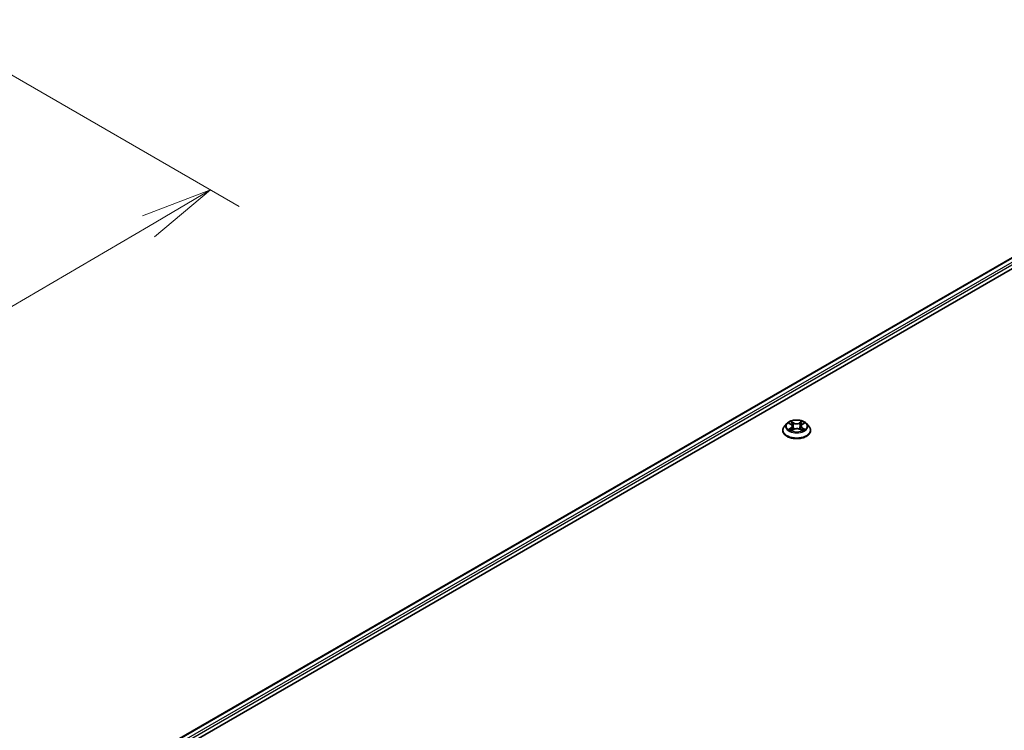
# Model space of a CAD drawing. Units: millimetres. Extents: x 36 to 7786, y 20 to 1565.
# Drawn here: x 295 to 380, y 481 to 543 of the extents above; entities that cross this region are included whole.
import ezdxf

# ---------------------------------------------------------------- set-up
doc = ezdxf.new("R2010")
doc.units = ezdxf.units.MM
doc.header["$LTSCALE"] = 2.5
doc.layers.get('Defpoints').update_dxf_attribs({"lineweight": 25})
for name, color, linetype, lineweight in [('Dimension (ISO)', 7, 'Continuous', 18), ('Visible (ISO)', 7, 'Continuous', 35), ('Visible Narrow (ISO)', 7, 'Continuous', 25)]:
    doc.layers.add(name, color=color, linetype=linetype, lineweight=lineweight)
doc.styles.add('Note Text (TK)', font='MS PGothic.ttf')
doc.dimstyles.new('Default - Method 1b (TK)', dxfattribs={"dimscale": 2.5, "dimtxt": 2.5, "dimasz": 2.5, "dimexe": 1, "dimexo": 1.5, "dimgap": 1, "dimtad": 1, "dimdsep": 46, "dimtxsty": 'Note Text (TK)', "dimblk": 'OPEN', "dimcen": 0.09, "dimdle": 5, "dimclrd": 100, "dimclre": 100, "dimclrt": 7, "dimadec": 1, "dimazin": 1, "dimtfac": 1, "dimtmove": 0, "dimatfit": 3, "dimldrblk": 'OPEN', "dimfxl": 1, "dimtolj": 1, "dimlwd": -1, "dimlwe": -1, "dimarcsym": 0})

# ---------------------------------------------------------------- blocks, each defined once
blk = doc.blocks.new('_Open')
at = {"color": 0, "linetype": 'ByBlock', "lineweight": -2}
for p, q in [((-1, 0.167), (0, 0)), ((-1, -0.167), (0, 0)), ((0, 0), (-1, 0))]:
    blk.add_line(p, q, dxfattribs=at)
blk = doc.blocks.new('*D97')
at = {"layer": 'Defpoints', "color": 0}
for p in [(285.477, 542.834), (156.789, 472.343), (186.696, 455.076)]:
    blk.add_point(p, dxfattribs=at)
at = {"layer": 'Dimension (ISO)', "color": 100}
for p, q in [((289.212, 540.677), (313.603, 526.595)), ((305.721, 524.871), (192.087, 458.238)), ((160.524, 470.186), (189.186, 453.638))]:
    blk.add_line(p, q, dxfattribs=at)
at = {"layer": 'Dimension (ISO)', "color": 100, "xscale": 6.25, "yscale": 6.25, "zscale": 6.25}
for p, rotation in [((311.113, 528.033), 30.38673472243188), ((186.696, 455.076), 210.3867347224319)]:
    blk.add_blockref('_Open', p, dxfattribs=dict(at, rotation=rotation))
at = {"layer": 'Dimension (ISO)', "color": 7, "insert": (242.906, 493.891), "char_height": 6.25, "attachment_point": 4, "rotation": 30.38673, "style": 'Note Text (TK)'}
blk.add_mtext('\\A1;{\\Q-29.613;\\W0.820;\\H0.816x;431}', dxfattribs=at)

msp = doc.modelspace()

# ---------------------------------------------------------------- linework, layer by layer
at = {"layer": 'Visible (ISO)'}
for p, q in [((301.7552, 475.5812), (416.6601, 541.9215)), ((302.8573, 477.1645), (414.6355, 541.6997)), ((361.211, 507.7339), (361.0043, 507.5034)), ((361.4043, 507.7517), (361.5856, 507.6476)), ((362.4308, 507.5163), (362.3967, 507.1993)), ((362.5347, 507.6587), (362.7073, 507.7662)), ((362.92, 507.7339), (363.1267, 507.5034)), ((360.8572, 507.1354), (360.8572, 507.1492)), ((361.6377, 507.123), (361.8178, 507.2275)), ((361.7003, 507.4988), (361.7346, 507.1792)), ((362.3325, 507.2337), (362.521, 507.1328)), ((363.2739, 507.1354), (363.2739, 507.1492))]:
    msp.add_line(p, q, dxfattribs=at)
for points, knots in [([(362.92, 507.7339), (362.8689, 507.791), (362.804, 507.841), (362.6508, 507.9272), (362.5615, 507.9626), (362.3699, 508.0144), (362.2677, 508.0308), (362.0605, 508.0433), (361.9555, 508.0396), (361.7525, 508.0126), (361.6544, 507.9893), (361.4741, 507.9242), (361.392, 507.8825), (361.2804, 507.8026), (361.243, 507.7696), (361.211, 507.7339)], [1.2425302, 1.2425302, 1.2425302, 1.2425302, 1.5635432, 1.5635432, 1.8979717, 1.8979717, 2.2310492, 2.2310492, 2.5623626, 2.5623626, 2.8940986, 2.8940986, 3.2280765, 3.2280765, 3.4289897, 3.4289897, 3.4289897, 3.4289897]), ([(361.7003, 507.4988), (361.699, 507.5104), (361.6963, 507.522), (361.6881, 507.5445), (361.6826, 507.5554), (361.6692, 507.5765), (361.6613, 507.5866), (361.6432, 507.6058), (361.633, 507.615), (361.6107, 507.6321), (361.5986, 507.6402), (361.5856, 507.6476)], [0.82686697, 0.82686697, 0.82686697, 0.82686697, 0.97216218, 0.97216218, 1.11745739, 1.11745739, 1.26275261, 1.26275261, 1.40804782, 1.40804782, 1.55334303, 1.55334303, 1.55334303, 1.55334303]), ([(362.5347, 507.6587), (362.5229, 507.6514), (362.5119, 507.6435), (362.4917, 507.6268), (362.4825, 507.618), (362.4661, 507.5996), (362.459, 507.5899), (362.4468, 507.5699), (362.4419, 507.5595), (362.4344, 507.5382), (362.4319, 507.5273), (362.4308, 507.5163)], [3.15904595, 3.15904595, 3.15904595, 3.15904595, 3.29616734, 3.29616734, 3.43328873, 3.43328873, 3.57041012, 3.57041012, 3.70753152, 3.70753152, 3.84465291, 3.84465291, 3.84465291, 3.84465291]), ([(361.0043, 507.5034), (360.9857, 507.4826), (360.9686, 507.4611), (360.9378, 507.4168), (360.9241, 507.394), (360.9002, 507.3473), (360.8901, 507.3234), (360.8738, 507.2746), (360.8676, 507.2498), (360.8593, 507.1998), (360.8572, 507.1745), (360.8572, 507.1492)], [3.42898965, 3.42898965, 3.42898965, 3.42898965, 3.52450298, 3.52450298, 3.6200163, 3.6200163, 3.71552962, 3.71552962, 3.81104294, 3.81104294, 3.90655626, 3.90655626, 3.90655626, 3.90655626]), ([(360.8572, 507.1354), (360.8572, 507.0609), (360.8768, 506.9865), (360.953, 506.8442), (361.0109, 506.7764), (361.1604, 506.6535), (361.2532, 506.5989), (361.4631, 506.5097), (361.5804, 506.4753), (361.8269, 506.43), (361.956, 506.419), (362.2136, 506.4214), (362.342, 506.4348), (362.5855, 506.4846), (362.7005, 506.5211), (362.9059, 506.6142), (362.9962, 506.6708), (363.1419, 506.7993), (363.1975, 506.8712), (363.2596, 507.0084), (363.2739, 507.0718), (363.2739, 507.1354)], [3.9065563, 3.9065563, 3.9065563, 3.9065563, 4.2062668, 4.2062668, 4.5186778, 4.5186778, 4.8431709, 4.8431709, 5.1688988, 5.1688988, 5.4936493, 5.4936493, 5.8180041, 5.8180041, 6.1428382, 6.1428382, 6.4686356, 6.4686356, 6.7925507, 6.7925507, 7.0481489, 7.0481489, 7.0481489, 7.0481489]), ([(361.5008, 507.2112), (361.5087, 507.205), (361.5172, 507.1987), (361.5354, 507.1862), (361.5451, 507.18), (361.5656, 507.1677), (361.5764, 507.1617), (361.5991, 507.1499), (361.611, 507.1441), (361.6311, 507.1351), (361.639, 507.1317), (361.6471, 507.1284)], [4.53517086, 4.53517086, 4.53517086, 4.53517086, 4.60522764, 4.60522764, 4.67528443, 4.67528443, 4.74534121, 4.74534121, 4.81539799, 4.81539799, 4.85899293, 4.85899293, 4.85899293, 4.85899293]), ([(362.3325, 507.2337), (362.3042, 507.2489), (362.2722, 507.2613), (362.2035, 507.28), (362.1669, 507.2862), (362.0922, 507.292), (362.0541, 507.2915), (361.9798, 507.284), (361.9436, 507.2769), (361.8762, 507.2566), (361.8451, 507.2434), (361.8178, 507.2275)], [1.5882496, 1.5882496, 1.5882496, 1.5882496, 1.8954276, 1.8954276, 2.2026055, 2.2026055, 2.5097835, 2.5097835, 2.8169614, 2.8169614, 3.1241394, 3.1241394, 3.1241394, 3.1241394]), ([(362.509, 507.1392), (362.5157, 507.1422), (362.5223, 507.1453), (362.5405, 507.1542), (362.5518, 507.1602), (362.5734, 507.1723), (362.5835, 507.1784), (362.6028, 507.1909), (362.6118, 507.1972), (362.6286, 507.2098), (362.6364, 507.2161), (362.6436, 507.2223)], [6.14196505, 6.14196505, 6.14196505, 6.14196505, 6.17996398, 6.17996398, 6.25020774, 6.25020774, 6.3204515, 6.3204515, 6.39069526, 6.39069526, 6.46093902, 6.46093902, 6.46093902, 6.46093902]), ([(363.2739, 507.1492), (363.2739, 507.1745), (363.2718, 507.1998), (363.2634, 507.2498), (363.2572, 507.2746), (363.2409, 507.3234), (363.2308, 507.3473), (363.207, 507.394), (363.1932, 507.4168), (363.1624, 507.4611), (363.1453, 507.4826), (363.1267, 507.5034)], [0.76496361, 0.76496361, 0.76496361, 0.76496361, 0.86047693, 0.86047693, 0.95599026, 0.95599026, 1.05150358, 1.05150358, 1.1470169, 1.1470169, 1.24253022, 1.24253022, 1.24253022, 1.24253022])]:
    msp.add_open_spline(points, degree=3, knots=knots, dxfattribs=at)
at = {"layer": 'Visible Narrow (ISO)'}
for p, q in [((302.8939, 477.1434), (414.698, 541.6935)), ((415.0101, 541.5133), (303.0882, 476.8951)), ((303.14, 476.7209), (415.0985, 541.3602)), ((361.3449, 507.7788), (361.5752, 507.6466)), ((361.8084, 507.7868), (361.5702, 507.9143)), ((361.6445, 507.8427), (361.7943, 507.7625)), ((361.7943, 507.7625), (361.7737, 507.4672)), ((362.5318, 507.9257), (362.3028, 507.7926)), ((362.3175, 507.7687), (362.4615, 507.8523)), ((362.3175, 507.7687), (362.339, 507.4739)), ((362.5457, 507.658), (362.7665, 507.7956)), ((361.5853, 507.3611), (361.3645, 507.2236)), ((361.4617, 507.251), (361.6006, 507.3375)), ((361.5992, 507.0935), (361.8283, 507.2265)), ((361.6006, 507.3375), (361.6153, 507.1423)), ((362.3226, 507.2324), (362.5609, 507.1049)), ((362.5412, 507.3486), (362.5266, 507.1474)), ((362.5412, 507.3486), (362.686, 507.2654)), ((362.7862, 507.2404), (362.5558, 507.3726))]:
    msp.add_line(p, q, dxfattribs=at)
for centre, major_axis, ratio, start_param, end_param in [((362.0655, 507.4786), (-0.9621, 0), 0.5773503, 5.8056187, 9.9023446), ((362.0655, 507.5096), (-0.8584, 0), 0.5773503, 5.3275372, 5.7089062), ((362.0655, 507.4151), (0.6717, 0), 0.5773503, 2.1967289, 2.4376887), ((361.5752, 507.6296), (0.0104, 0.0181), 0.5756265, 0, 0.783912), ((361.3243, 507.5008), (0.3559, 0), 0.5773503, 5.535675, 7.0715647), ((361.6304, 507.8353), (-0.0168, -0.0123), 0.1754069, 1.0295347, 2.4247169), ((361.6829, 507.7282), (-0.02, -0.0057), 0.2273229, 3.8680641, 5.2234872), ((361.8084, 507.7698), (-0.0098, -0.0184), 0.5550666, 3.9087512, 5.3922811), ((362.0504, 507.922), (0.3767, 0), 0.5773503, 3.9648787, 5.5007684), ((362.0504, 507.9375), (-0.3559, 0), 0.5773503, 0.823286, 2.3591757), ((362.3028, 507.7756), (0.0105, -0.018), 0.5790689, 0.8711695, 2.3546994), ((362.4262, 507.737), (-0.0201, 0.0054), 0.2186356, 4.2342782, 5.5897013), ((362.8067, 507.5183), (-0.3559, 0), 0.5773503, 5.535675, 7.0715647), ((362.8067, 507.5028), (-0.3767, 0), 0.5773503, 6.221282, 7.0715647), ((362.0655, 507.4151), (0.6717, 0), 0.5773503, 0.7379739, 0.9857329), ((362.4762, 507.8453), (-0.0172, 0.0118), 0.194331, 0.6891453, 2.0843275), ((362.0655, 507.5096), (-0.8584, 0), 0.5773503, 3.7567408, 4.1381099), ((362.5457, 507.641), (-0.011, 0.0177), 0.5988053, 5.4781117, 6.2831853), ((362.0655, 507.1863), (-1.1949, 0), 0.5773503, 5.8056187, 9.9023446), ((362.0655, 507.1492), (-1.2083, 0), 0.5773503, 0, 3.1415927), ((362.0655, 507.1354), (1.2083, 0), 0.5773503, 3.1415927, 6.2831853), ((362.0655, 507.5096), (0.8584, 0), 0.5773503, 3.7567408, 4.1381099), ((361.477, 507.2443), (-0.0038, -0.0205), 0.7899073, 4.5319798, 5.927162), ((361.5363, 507.2018), (-0.0177, -0.0109), 0.7357039, 5.1843035, 5.7474082), ((361.5853, 507.3441), (0.011, -0.0177), 0.5988053, 0.8529892, 2.3365191), ((361.3243, 507.4853), (0.3767, 0), 0.5773503, 5.535675, 6.3450887), ((361.7596, 507.4599), (-0.02, -0.0057), 0.2272901, 3.8680571, 5.2191031), ((361.8283, 507.2095), (-0.0105, 0.018), 0.5790689, 5.4962921, 6.2831853), ((362.0807, 507.0817), (0.3559, 0), 0.5773503, 0.823286, 2.3591757), ((362.3226, 507.2153), (0.0098, 0.0184), 0.5550666, 0, 0.7671586), ((362.3537, 507.4669), (-0.0201, 0.0054), 0.2186018, 4.2386618, 5.5897077), ((362.5558, 507.3556), (-0.0104, -0.0181), 0.5756265, 3.9255046, 5.4090345), ((362.0655, 507.5096), (0.8584, 0), 0.5773503, 5.3275372, 5.7089062), ((362.61, 507.2144), (-0.0177, 0.011), 0.7236795, 3.6195334, 4.2819533), ((362.6714, 507.2584), (0.0042, -0.0204), 0.7694066, 0.3662728, 1.7614549)]:
    msp.add_ellipse(centre, major_axis=major_axis, ratio=ratio, start_param=start_param, end_param=end_param, dxfattribs=at)
msp.add_ellipse((362.0655, 507.5096), major_axis=(0.8923, 0), ratio=0.5773503, dxfattribs=at)
for points, knots in [([(361.4447, 507.7285), (361.4415, 507.7319), (361.4381, 507.7351), (361.4255, 507.746), (361.4154, 507.7526), (361.3956, 507.763), (361.3859, 507.7671), (361.3657, 507.774), (361.3552, 507.7767), (361.3449, 507.7788)], [0.002223284, 0.002223284, 0.002223284, 0.002223284, 0.005934038, 0.005934038, 0.0154285, 0.0154285, 0.023744988, 0.023744988, 0.032394303, 0.032394303, 0.032394303, 0.032394303]), ([(361.3449, 507.7788), (361.3544, 507.7754), (361.3639, 507.7716), (361.3825, 507.7632), (361.3916, 507.7588), (361.4016, 507.7532), (361.403, 507.7525), (361.4043, 507.7517)], [-0.032394303, -0.032394303, -0.032394303, -0.032394303, -0.023744988, -0.023744988, -0.0154285, -0.0154285, -0.014142602, -0.014142602, -0.014142602, -0.014142602]), ([(361.6445, 507.8427), (361.6376, 507.8492), (361.6308, 507.856), (361.6136, 507.8732), (361.6035, 507.8835), (361.5856, 507.9007), (361.5779, 507.9078), (361.5702, 507.9143)], [-0.032055974, -0.032055974, -0.032055974, -0.032055974, -0.02365019, -0.02365019, -0.010200936, -0.010200936, 0.000338329, 0.000338329, 0.000338329, 0.000338329]), ([(361.5702, 507.9143), (361.575, 507.9071), (361.58, 507.8989), (361.5917, 507.8782), (361.5986, 507.8655), (361.6118, 507.8436), (361.6173, 507.8349), (361.6236, 507.8265)], [-0.000338329, -0.000338329, -0.000338329, -0.000338329, 0.010200936, 0.010200936, 0.02365019, 0.02365019, 0.032055974, 0.032055974, 0.032055974, 0.032055974]), ([(361.6236, 507.8265), (361.6343, 507.8121), (361.6439, 507.7965), (361.6603, 507.7638), (361.667, 507.7466), (361.672, 507.7294)], [-0.028982846, -0.028982846, -0.028982846, -0.028982846, -0.014585063, -0.014585063, 0, 0, 0, 0]), ([(361.697, 507.7355), (361.6916, 507.7545), (361.6843, 507.7734), (361.6665, 507.8095), (361.6561, 507.8267), (361.6445, 507.8427)], [0, 0, 0, 0, 0.014585063, 0.014585063, 0.028982846, 0.028982846, 0.028982846, 0.028982846]), ([(361.672, 507.7294), (361.6848, 507.6847), (361.6976, 507.64), (361.7232, 507.5505), (361.736, 507.5058), (361.7488, 507.4611)], [-0.068779854, -0.068779854, -0.068779854, -0.068779854, -0.034389927, -0.034389927, 0, 0, 0, 0]), ([(361.7737, 507.4672), (361.7609, 507.5119), (361.7482, 507.5566), (361.7226, 507.6461), (361.7098, 507.6908), (361.697, 507.7355)], [0, 0, 0, 0, 0.034389927, 0.034389927, 0.068779854, 0.068779854, 0.068779854, 0.068779854]), ([(362.4115, 507.744), (362.3994, 507.6989), (362.3873, 507.6539), (362.3631, 507.5639), (362.3511, 507.5189), (362.339, 507.4739)], [0, 0, 0, 0, 0.034389927, 0.034389927, 0.068779854, 0.068779854, 0.068779854, 0.068779854]), ([(362.3639, 507.4684), (362.376, 507.5134), (362.3881, 507.5584), (362.4123, 507.6484), (362.4244, 507.6934), (362.4365, 507.7384)], [-0.068779854, -0.068779854, -0.068779854, -0.068779854, -0.034389927, -0.034389927, 0, 0, 0, 0]), ([(362.4615, 507.8523), (362.4503, 507.836), (362.4403, 507.8184), (362.4235, 507.7819), (362.4166, 507.7629), (362.4115, 507.744)], [0, 0, 0, 0, 0.014491423, 0.014491423, 0.028982846, 0.028982846, 0.028982846, 0.028982846]), ([(362.4365, 507.7384), (362.4411, 507.7557), (362.4475, 507.7729), (362.4631, 507.806), (362.4723, 507.8219), (362.4826, 507.8366)], [-0.028982846, -0.028982846, -0.028982846, -0.028982846, -0.014491423, -0.014491423, 0, 0, 0, 0]), ([(362.5318, 507.9257), (362.5259, 507.9202), (362.5199, 507.9143), (362.508, 507.9021), (362.5022, 507.8958), (362.4894, 507.882), (362.4825, 507.8744), (362.4708, 507.8619), (362.4662, 507.857), (362.4615, 507.8523)], [-0.032394303, -0.032394303, -0.032394303, -0.032394303, -0.023744988, -0.023744988, -0.0154285, -0.0154285, -0.005934038, -0.005934038, 0, 0, 0, 0]), ([(362.4826, 507.8366), (362.4869, 507.8427), (362.4907, 507.8488), (362.5, 507.8647), (362.5049, 507.8742), (362.5135, 507.8911), (362.5173, 507.8987), (362.5246, 507.913), (362.5282, 507.9197), (362.5318, 507.9257)], [0, 0, 0, 0, 0.005934038, 0.005934038, 0.0154285, 0.0154285, 0.023744988, 0.023744988, 0.032394303, 0.032394303, 0.032394303, 0.032394303]), ([(362.7665, 507.7956), (362.7541, 507.7928), (362.7415, 507.7889), (362.7137, 507.7776), (362.6988, 507.7694), (362.6788, 507.7536), (362.6725, 507.7476), (362.667, 507.7411)], [-0.000338329, -0.000338329, -0.000338329, -0.000338329, 0.010200936, 0.010200936, 0.02365019, 0.02365019, 0.03047312, 0.03047312, 0.03047312, 0.03047312]), ([(362.7073, 507.7662), (362.7155, 507.7713), (362.724, 507.7761), (362.7439, 507.7861), (362.7552, 507.7911), (362.7665, 507.7956)], [-0.018380991, -0.018380991, -0.018380991, -0.018380991, -0.010200936, -0.010200936, 0.000338329, 0.000338329, 0.000338329, 0.000338329]), ([(361.4617, 507.251), (361.4549, 507.2496), (361.4473, 507.248), (361.4264, 507.2433), (361.4126, 507.2398), (361.3872, 507.232), (361.3758, 507.228), (361.3645, 507.2236)], [-0.032055974, -0.032055974, -0.032055974, -0.032055974, -0.02365019, -0.02365019, -0.010200936, -0.010200936, 0.000338329, 0.000338329, 0.000338329, 0.000338329]), ([(361.3645, 507.2236), (361.377, 507.2264), (361.3896, 507.2283), (361.4173, 507.2305), (361.4323, 507.2303), (361.4538, 507.2284), (361.4614, 507.2273), (361.4677, 507.2262)], [-0.000338329, -0.000338329, -0.000338329, -0.000338329, 0.010200936, 0.010200936, 0.02365019, 0.02365019, 0.032055974, 0.032055974, 0.032055974, 0.032055974]), ([(361.521, 507.2084), (361.5138, 507.2201), (361.505, 507.2297), (361.485, 507.244), (361.4738, 507.2487), (361.4617, 507.251)], [0, 0, 0, 0, 0.014585063, 0.014585063, 0.028982846, 0.028982846, 0.028982846, 0.028982846]), ([(361.4677, 507.2262), (361.4785, 507.2243), (361.4886, 507.22), (361.4987, 507.2129), (361.4997, 507.2121), (361.5008, 507.2112)], [-0.028982846, -0.028982846, -0.028982846, -0.028982846, -0.014585063, -0.014585063, -0.012828178, -0.012828178, -0.012828178, -0.012828178]), ([(361.644, 507.1266), (361.6414, 507.1267), (361.639, 507.1267), (361.6311, 507.1256), (361.6261, 507.1236), (361.6175, 507.1175), (361.6138, 507.1139), (361.6064, 507.1049), (361.6028, 507.0995), (361.5992, 507.0935)], [0.002132431, 0.002132431, 0.002132431, 0.002132431, 0.005934038, 0.005934038, 0.0154285, 0.0154285, 0.023744988, 0.023744988, 0.032394303, 0.032394303, 0.032394303, 0.032394303]), ([(361.5992, 507.0935), (361.6052, 507.099), (361.6111, 507.1042), (361.623, 507.1134), (361.6289, 507.1176), (361.6358, 507.1218), (361.6368, 507.1224), (361.6377, 507.123)], [-0.032394303, -0.032394303, -0.032394303, -0.032394303, -0.023744988, -0.023744988, -0.0154285, -0.0154285, -0.014076614, -0.014076614, -0.014076614, -0.014076614]), ([(361.7488, 507.4611), (361.767, 507.3972), (361.7879, 507.3345), (361.8171, 507.2599), (361.8225, 507.2466), (361.8281, 507.2333)], [-0.098241255, -0.098241255, -0.098241255, -0.098241255, -0.049120627, -0.049120627, -0.038332587, -0.038332587, -0.038332587, -0.038332587]), ([(361.8473, 507.243), (361.8424, 507.2555), (361.8376, 507.2681), (361.8106, 507.3416), (361.7909, 507.4039), (361.7737, 507.4672)], [0.038893975, 0.038893975, 0.038893975, 0.038893975, 0.049120627, 0.049120627, 0.098241255, 0.098241255, 0.098241255, 0.098241255]), ([(362.339, 507.4739), (362.3227, 507.4102), (362.304, 507.3474), (362.2793, 507.2773), (362.2762, 507.2685), (362.2729, 507.2597)], [0, 0, 0, 0, 0.049120627, 0.049120627, 0.056176991, 0.056176991, 0.056176991, 0.056176991]), ([(362.2932, 507.252), (362.2967, 507.261), (362.3002, 507.2701), (362.3267, 507.3409), (362.3466, 507.4041), (362.3639, 507.4684)], [-0.056339242, -0.056339242, -0.056339242, -0.056339242, -0.049120627, -0.049120627, 0, 0, 0, 0]), ([(362.5609, 507.1049), (362.556, 507.112), (362.5511, 507.1183), (362.5393, 507.1298), (362.5324, 507.1342), (362.5209, 507.1368), (362.5173, 507.1371), (362.5133, 507.1369)], [-0.000338329, -0.000338329, -0.000338329, -0.000338329, 0.010200936, 0.010200936, 0.02365019, 0.02365019, 0.029318287, 0.029318287, 0.029318287, 0.029318287]), ([(362.521, 507.1328), (362.5266, 507.1298), (362.5321, 507.1265), (362.5454, 507.1174), (362.5532, 507.1114), (362.5609, 507.1049)], [-0.017541892, -0.017541892, -0.017541892, -0.017541892, -0.010200936, -0.010200936, 0.000338329, 0.000338329, 0.000338329, 0.000338329]), ([(362.686, 507.2654), (362.6734, 507.2629), (362.6617, 507.2578), (362.641, 507.243), (362.632, 507.2332), (362.6246, 507.2214)], [0, 0, 0, 0, 0.014491423, 0.014491423, 0.028982846, 0.028982846, 0.028982846, 0.028982846]), ([(362.6436, 507.2223), (362.6456, 507.224), (362.6476, 507.2256), (362.659, 507.2338), (362.6696, 507.2383), (362.6809, 507.2405)], [-0.017757099, -0.017757099, -0.017757099, -0.017757099, -0.014491423, -0.014491423, 0, 0, 0, 0]), ([(362.6809, 507.2405), (362.6855, 507.2414), (362.6908, 507.2423), (362.7055, 507.2443), (362.7156, 507.2452), (362.7355, 507.2457), (362.7452, 507.2454), (362.7653, 507.2439), (362.7758, 507.2424), (362.7862, 507.2404)], [0, 0, 0, 0, 0.005934038, 0.005934038, 0.0154285, 0.0154285, 0.023744988, 0.023744988, 0.032394303, 0.032394303, 0.032394303, 0.032394303]), ([(362.7862, 507.2404), (362.7767, 507.2438), (362.7671, 507.2469), (362.7485, 507.2523), (362.7395, 507.2546), (362.7208, 507.259), (362.7112, 507.2609), (362.6964, 507.2636), (362.691, 507.2646), (362.686, 507.2654)], [-0.032394303, -0.032394303, -0.032394303, -0.032394303, -0.023744988, -0.023744988, -0.0154285, -0.0154285, -0.005934038, -0.005934038, 0, 0, 0, 0])]:
    msp.add_open_spline(points, degree=3, knots=knots, dxfattribs=at)
for points in [[(361.5341, 507.1871), (361.5298, 507.1942), (361.5254, 507.2013), (361.521, 507.2084)], [(362.6246, 507.2214), (362.619, 507.2125), (362.6134, 507.2035), (362.6078, 507.1945)]]:
    msp.add_open_spline(points, degree=3, dxfattribs=at)

# ---------------------------------------------------------------- dimensions: what is measured, and where the dimension line sits
at = {"layer": 'Dimension (ISO)', "color": 100}
dim = msp.add_linear_dim(base=(186.6956, 455.0762), p1=(285.4766, 542.8336), p2=(156.7887, 472.343), angle=30.386735, text='{\\Q-29.613;\\W0.820;\\H0.816x;431}', dimstyle='Default - Method 1b (TK)', override={"dimgap": 1, "dimdec": 0, "dimlfac": 0.4, "dimtol": 0, "dimlim": 0, "dimtp": 0, "dimtm": 0, "dimtdec": 0, "dimtofl": 0, "dimatfit": 1}, dxfattribs=at)
dim.commit()
dim.dimension.update_dxf_attribs({"geometry": '*D97', "text_midpoint": (248.9042, 491.5544), "dimtype": 160})

doc.saveas('drawing.dxf')
